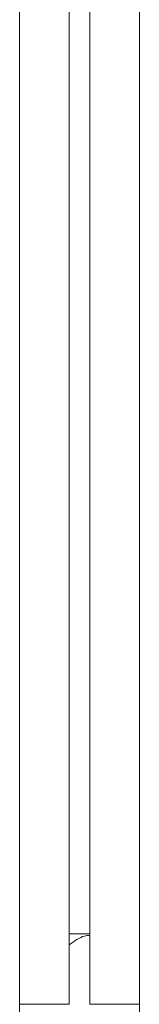
# Model space of a CAD drawing. Units: inches. Extents: x 2.8 to 62, y 19.8 to 47.
# Drawn here: x 12.8 to 12.9, y 36.2 to 37.2 of the extents above; entities that cross this region are included whole.
import ezdxf

# ---------------------------------------------------------------- set-up
doc = ezdxf.new("R2010")
doc.units = ezdxf.units.IN
doc.header["$MEASUREMENT"] = 0

msp = doc.modelspace()

# ---------------------------------------------------------------- linework, layer by layer
at = {"color": 7, "linetype": 'Continuous', "lineweight": 15}
for p, q in [((12.76953, 36.20595), (12.76953, 43.96594)), ((12.81753, 36.20595), (12.81753, 43.96594)), ((12.83753, 36.20595), (12.83753, 43.96594)), ((12.88553, 36.20595), (12.88553, 43.96594)), ((12.83753, 36.27395), (12.81753, 36.27395)), ((12.83753, 36.27395), (12.81753, 36.27395)), ((12.81753, 36.20595), (12.76953, 36.20595)), ((12.76953, 35.82595), (12.76953, 36.20595)), ((12.88553, 36.20595), (12.83753, 36.20595)), ((12.88553, 36.20595), (12.88553, 35.82595))]:
    msp.add_line(p, q, dxfattribs=at)
for knots in [[0, 0, 0, 0, 0.744046, 1, 1, 1, 1], [0, 0, 0, 0, 0.744042, 1, 1, 1, 1]]:
    msp.add_open_spline([(12.81753, 36.26344), (12.82248, 36.26707), (12.82913, 36.27194), (12.83582, 36.27259), (12.83753, 36.27275)], degree=3, knots=knots, dxfattribs=at)

doc.saveas('drawing.dxf')
